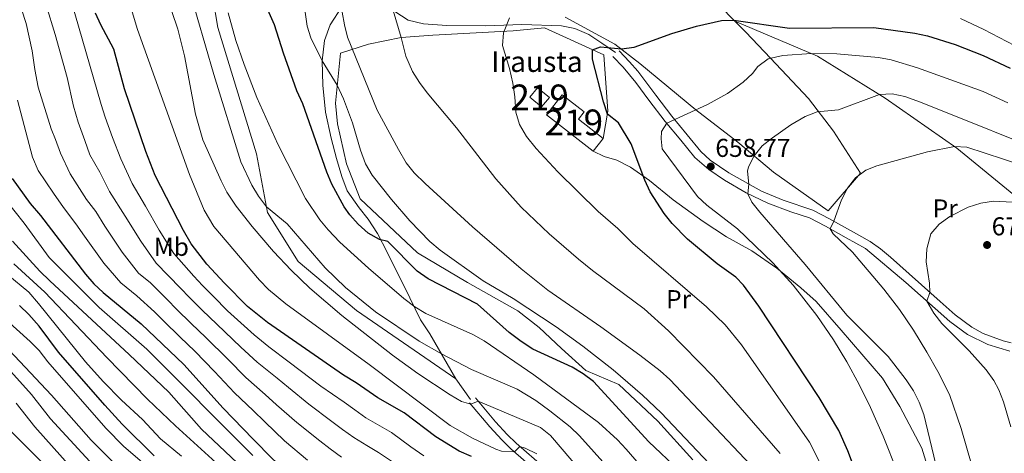
# Model space of a CAD drawing. Units: metres. Extents: x 627099 to 633968, y 4771258 to 4776014.
# Drawn here: x 632107 to 632489, y 4774055 to 4774223 of the extents above; entities that cross this region are included whole.
import ezdxf
from ezdxf.enums import TextEntityAlignment as Align

# ---------------------------------------------------------------- set-up
doc = ezdxf.new("R2010")
doc.units = ezdxf.units.M
doc.header["$MEASUREMENT"] = 0
doc.linetypes.add('DGN Style 2', pattern=[85.6812, 51.40872, -34.27248])
doc.linetypes.add('DGN Style 3', pattern=[119.95368, 85.6812, -34.27248])
for name, color, linetype, lineweight in [('Nivel 15', 7, 'Continuous', 0), ('Nivel 20', 7, 'Continuous', 0), ('Nivel 21', 7, 'Continuous', 0), ('Nivel 37', 7, 'Continuous', 0), ('Nivel 4', 7, 'Continuous', 0), ('Nivel 41', 7, 'Continuous', 0), ('Nivel 44', 7, 'Continuous', 0), ('Nivel 48', 7, 'Continuous', 0), ('Nivel 5', 7, 'Continuous', 0), ('Nivel 52', 7, 'Continuous', 0), ('Nivel 7', 7, 'Continuous', 0)]:
    doc.layers.add(name, color=color, linetype=linetype, lineweight=lineweight)
doc.styles.add('Style-Arial', font='txt')
doc.styles.add('Style-Arial Narrow', font='txt')

# ---------------------------------------------------------------- blocks, each defined once
blk = doc.blocks.new('5PATER')
at = {"layer": 'Nivel 7', "linetype": 'Continuous', "lineweight": 0}
h = blk.add_hatch(color=51, dxfattribs=at)
edge = h.paths.add_edge_path()
edge.add_ellipse((0.001686602830886841, 0.001007791608572006), major_axis=(-1.095731442372465, -1.110710699892244), ratio=0.999422240966032, start_angle=0, end_angle=360)

msp = doc.modelspace()

# ---------------------------------------------------------------- linework, layer by layer
at = {"layer": 'Nivel 15', "color": 51, "linetype": 'Continuous', "lineweight": 13, "extrusion": (0.03139537884107434, 0.0955271451671885, 0.9949316030379337), "elevation": 476560.6235922669, "flags": 128}
msp.add_lwpolyline([(889917.4250209145, -4708889.092622034), (889922.940388903, -4708891.280501362), (889921.2302481178, -4708895.643701665), (889915.7085022852, -4708893.46838069), (889917.4250209145, -4708889.092622034)], dxfattribs=at)
at = {"layer": 'Nivel 15', "color": 51, "linetype": 'Continuous', "lineweight": 13, "elevation": 649.82, "flags": 128}
msp.add_lwpolyline([(632333.4600000009, 4774177.01), (632329.629999999, 4774172.119999999)], dxfattribs=at)
at = {"layer": 'Nivel 15', "color": 51, "linetype": 'Continuous', "lineweight": 13}
msp.add_polyline3d([(632329.629999999, 4774172.119999999, 649.82), (632311.5500000007, 4774186.300000001, 649.6), (632317.629999999, 4774194.060000001, 649.16), (632326.1099999994, 4774187.4, 649.16), (632323.870000001, 4774184.540000001, 650.03), (632333.4600000009, 4774177.01, 649.82)], dxfattribs=at)
at = {"layer": 'Nivel 20', "color": 7, "linetype": 'DGN Style 2', "lineweight": 0}
for points in [[(632180.129999999, 4774243.060000001, 620.62), (632183.8399999999, 4774220.17, 618.87), (632198.9100000001, 4774171.109999999, 617.78), (632203.1900000013, 4774148.33, 614.5), (632215.1400000006, 4774129.33, 614.07), (632237.7199999988, 4774110.33, 613.19), (632276.2600000016, 4774083.779999999, 612.32)], [(632378.620000001, 4774228.67, 648.07), (632384.6000000015, 4774222.65, 649.98)], [(632384.6000000015, 4774222.65, 649.98), (632388.870000001, 4774218.35, 651.34), (632398.4299999997, 4774208.32, 655.0600000000001), (632413.2600000016, 4774192.550000001, 659.21), (632422.9100000001, 4774179.939999999, 662.7), (632433.4499999993, 4774163.609999999, 665.98), (632420.8299999982, 4774148.93, 664.67), (632399.6499999985, 4774164.050000001, 662.49), (632385.7800000012, 4774175.640000001, 658.77), (632369.4899999984, 4774188.130000001, 655.49), (632347.6999999993, 4774206.17, 652), (632338.0599999987, 4774213.68, 648.94), (632318.6999999993, 4774224.24, 646.97)], [(632384.6000000015, 4774222.65, 649.98), (632416.7399999984, 4774209.01, 655.88), (632442.9800000004, 4774192.73, 661.12), (632470.8299999982, 4774173.34, 665.9300000000001), (632494.4200000018, 4774154.02, 671.17), (632511.370000001, 4774138.310000001, 674.01), (632521.4899999984, 4774123.210000001, 675.32), (632532.0799999982, 4774105.869999999, 675.32), (632533.3599999994, 4774100.73, 674.5)], [(632368.2600000016, 4774052.25, 629.27), (632354.75, 4774067.279999999, 629.27), (632339.6499999985, 4774081.5, 629.0600000000001), (632326.7600000016, 4774086.91, 626.87), (632317.3900000006, 4774095.460000001, 627.53), (632308.7100000009, 4774103.68, 628.84), (632300.3299999982, 4774110.119999999, 629.0600000000001), (632280.8500000015, 4774121.130000001, 627.74), (632261.4299999997, 4774132.609999999, 626.87), (632239.2100000009, 4774153.619999999, 627.09), (632233.7899999991, 4774167.199999999, 627.53), (632230.3599999994, 4774182.800000001, 628.4), (632229.5300000012, 4774190.75, 628.62), (632231.5, 4774210.189999999, 633.86), (632242.3999999985, 4774213.630000001, 637.14), (632255.1400000006, 4774216.279999999, 640.2), (632267.3299999982, 4774217.16, 642.38), (632298.5899999999, 4774218.93, 645.22), (632310.7199999988, 4774219.98, 647.41), (632333.8099999987, 4774209.57, 650.47), (632335.3599999994, 4774187.65, 650.47), (632333.4600000009, 4774177.01, 649.38)], [(632329.629999999, 4774172.119999999, 647.63), (632333.8900000006, 4774170.1, 648.28), (632338.8299999982, 4774168.67, 648.94), (632344.1799999997, 4774165.98, 649.38), (632351.5100000016, 4774160.73, 650.47), (632360.6499999985, 4774153.210000001, 651.78), (632372.3599999994, 4774144.800000001, 653.96), (632381.3599999994, 4774138.939999999, 653.96), (632391.2199999988, 4774133.43, 654.4), (632400.9699999988, 4774126.66, 655.0600000000001), (632410.2699999996, 4774119.09, 656.15), (632416.2300000004, 4774113.77, 657.02), (632425.9699999988, 4774102.640000001, 657.46), (632441.9299999997, 4774084.029999999, 657.24), (632448.6900000013, 4774073.040000001, 657.9), (632457.2800000012, 4774056.76, 658.33), (632460.7199999988, 4774045.800000001, 658.77)]]:
    msp.add_polyline3d(points, dxfattribs=at)
at = {"layer": 'Nivel 21', "color": 7, "linetype": 'DGN Style 3', "lineweight": 0}
for points in [[(632249.620000001, 4774228.359999999, 639.54), (632257.75, 4774223.060000001, 641.72), (632263.7800000012, 4774221.58, 641.94), (632272.8399999999, 4774220.93, 642.6), (632287.9100000001, 4774220.810000001, 643.91), (632301.879999999, 4774221.359999999, 645.66), (632317.2899999991, 4774220.779999999, 647.19), (632322.5100000016, 4774219.800000001, 648.28), (632327.9200000018, 4774217.51, 648.28), (632333, 4774214.07, 649.59), (632338.25, 4774210.460000001, 650.25)], [(632282.0199999996, 4774075.77, 610.04), (632276.2600000016, 4774083.779999999, 612.67), (632266.1700000018, 4774101.26, 616.38), (632262.5599999987, 4774106.66, 618.35), (632258.4499999993, 4774115.210000001, 621.4), (632249.6700000018, 4774132.869999999, 623.59), (632245.870000001, 4774140.220000001, 625.78), (632242.1999999993, 4774145.74, 626.4300000000001), (632238.7199999988, 4774150.109999999, 626.87), (632234.120000001, 4774156.699999999, 626.4300000000001), (632232, 4774162.35, 626.4300000000001), (632229.9200000018, 4774169.26, 626.21), (632227.9499999993, 4774177.140000001, 626.4300000000001), (632225.6600000001, 4774187.26, 627.3000000000001), (632224.629999999, 4774197.790000001, 629.27), (632224.4200000018, 4774207.18, 630.36), (632225.3599999994, 4774215.09, 631.89), (632227.5300000012, 4774221.189999999, 633.42), (632231.9800000004, 4774228.17, 634.95)], [(632339.6999999993, 4774211.16, 650.03), (632343.7100000009, 4774206.890000001, 651.5600000000001), (632346.9200000018, 4774203.15, 652.38), (632353.9100000001, 4774193.92, 653.3100000000001), (632360.1900000013, 4774185.68, 654.62), (632366.129999999, 4774178.470000001, 656.59), (632371.4699999988, 4774172.029999999, 657.46), (632375.0700000003, 4774168.699999999, 658.44), (632382.3500000015, 4774163.699999999, 659.65), (632395, 4774156.58, 660.74), (632403.4100000001, 4774153.15, 661.84), (632414.9299999997, 4774149.24, 663.8000000000001), (632421.4299999997, 4774145.84, 664.67), (632429.4800000004, 4774141.32, 666.2), (632437.1799999997, 4774137.02, 667.08), (632441.1900000013, 4774134.23, 667.64), (632445.0100000016, 4774131.040000001, 668.22), (632464.3599999994, 4774113.710000001, 670.91), (632470.2199999988, 4774108.560000001, 671.44), (632476.6799999997, 4774103.75, 671.66), (632481.0899999999, 4774101.390000001, 671.59), (632488.8299999982, 4774098.449999999, 672.0500000000001), (632491.9699999988, 4774097.76, 672.32)], [(632308.370000001, 4774047.189999999, 601.52), (632297.6700000018, 4774056.58, 605.89), (632294.129999999, 4774059.99, 606.84), (632289.5, 4774065.029999999, 607.86), (632281.6099999994, 4774074.4, 610.26)]]:
    msp.add_polyline3d(points, dxfattribs=at)
at = {"layer": 'Nivel 21', "color": 7, "linetype": 'Continuous', "lineweight": 0}
for points in [[(632337.3099999987, 4774208.92, 650.03), (632341.25, 4774204.720000001, 651.5600000000001), (632346.1799999997, 4774198.76, 652.66), (632351.2899999991, 4774191.939999999, 653.3100000000001), (632357.629999999, 4774183.65, 654.62), (632363.6000000015, 4774176.380000001, 656.59), (632369.120000001, 4774169.74, 657.46), (632374.5500000007, 4774164.98, 658.77), (632380.6099999994, 4774160.93, 659.65), (632389.0300000012, 4774155.98, 660.3000000000001), (632397.4899999984, 4774151.890000001, 661.1800000000001), (632406.4100000001, 4774148.6, 662.49), (632413.6499999985, 4774146.220000001, 663.8000000000001), (632419.870000001, 4774142.960000001, 664.67), (632427.879999999, 4774138.460000001, 666.2), (632435.3099999987, 4774134.310000001, 667.08), (632451.0300000012, 4774121.130000001, 669.48), (632468.1499999985, 4774106.02, 671.44), (632474.9699999988, 4774100.939999999, 671.66), (632482.9100000001, 4774097.07, 671.66), (632491.3599999994, 4774094.52, 672.32)], [(632310.6799999997, 4774049.15, 601.52), (632299.6999999993, 4774058.790000001, 605.89), (632296.2699999996, 4774062.09, 606.84), (632291.75, 4774067.01, 607.86), (632283.9100000001, 4774076.33, 610.26)]]:
    msp.add_polyline3d(points, dxfattribs=at)
at = {"layer": 'Nivel 4', "color": 30, "linetype": 'Continuous', "lineweight": 30, "flags": 128}
for points, elevation in [([(632362.9800000004, 4774048.140000001), (632351.2199999988, 4774059.210000001), (632329.75, 4774082.67), (632325.7800000012, 4774085.710000001), (632321.4100000001, 4774088.25), (632306.25, 4774095.26), (632301.6999999993, 4774098.220000001), (632297.0500000007, 4774101.699999999), (632284.75, 4774112.699999999), (632265.5799999982, 4774122.630000001), (632261.3299999982, 4774125.560000001), (632249.9299999997, 4774137.08), (632246.6000000015, 4774137.779999999), (632242.25, 4774140.24), (632238.3999999985, 4774143.73), (632235.0899999999, 4774147.43), (632232.9499999993, 4774150.560000001), (632228.1600000001, 4774159.380000001), (632226.1900000013, 4774163.960000001), (632216.9400000013, 4774190.529999999), (632214.5899999999, 4774195.540000001), (632209.3500000015, 4774210.199999999), (632205.879999999, 4774221.199999999), (632201.75, 4774230.460000001)], 625), ([(632282.4299999997, 4774053.59), (632277.5599999987, 4774055.640000001), (632268.5, 4774061.27), (632256.2199999988, 4774070.550000001), (632246.0399999991, 4774076.290000001), (632237.5899999999, 4774082.199999999), (632232.75, 4774085.130000001), (632203.1999999993, 4774105.57), (632195.4699999988, 4774111.880000001), (632186.4499999993, 4774120.880000001), (632179.620000001, 4774128.23), (632173.5899999999, 4774136.199999999), (632170.5100000016, 4774141.32), (632159.5700000003, 4774162.74), (632155.9699999988, 4774172.02), (632147.6099999994, 4774196.33), (632143.5700000003, 4774211.779999999), (632138.4499999993, 4774221.18), (632136.4100000001, 4774225.75)], 600), ([(632435.6000000015, 4774037.060000001), (632428.5300000012, 4774055.77), (632425.0500000007, 4774063.619999999), (632417.4100000001, 4774076.529999999), (632393.9200000018, 4774111.99), (632387.9899999984, 4774120.050000001), (632385, 4774123.26), (632377.75, 4774128.41), (632366.2699999996, 4774138.029999999), (632360.2800000012, 4774144.040000001), (632357.1700000018, 4774147.939999999), (632351.8200000003, 4774156.41), (632349.6499999985, 4774160.91), (632344.3299999982, 4774174.99), (632339.4299999997, 4774183.18), (632335.1600000001, 4774186.550000001), (632333.6000000015, 4774191.310000001), (632329.3900000006, 4774207.890000001), (632329.4100000001, 4774211.550000001), (632332.4200000018, 4774212.6), (632340.6099999994, 4774211.859999999), (632345.5500000007, 4774212.5), (632360.1099999994, 4774217.890000001), (632369.6999999993, 4774220.619999999), (632379.5100000016, 4774222.880000001), (632384.1999999993, 4774223.050000001), (632405.8599999994, 4774219.939999999), (632438.5799999982, 4774220.109999999), (632454.5500000007, 4774218.029999999), (632459.4299999997, 4774216.970000001), (632470.1600000001, 4774213.52), (632481.0700000003, 4774209.290000001), (632491.4899999984, 4774204.32)], 650), ([(632104.0100000016, 4774161.560000001), (632111.0899999999, 4774151.85), (632115.0599999987, 4774147.210000001), (632132.4899999984, 4774124.4), (632135.7600000016, 4774120.640000001), (632139.4100000001, 4774117.220000001), (632154.1600000001, 4774105.09), (632170.7199999988, 4774089.279999999), (632185.9299999997, 4774072.32), (632197.5599999987, 4774060.300000001), (632205.0899999999, 4774052.640000001), (632214.0500000007, 4774044.67), (632222.5399999991, 4774037.93), (632231.4699999988, 4774032.02), (632236.3000000007, 4774029.699999999), (632245.5700000003, 4774023.880000001), (632259.629999999, 4774016.67), (632264.870000001, 4774014.369999999), (632269.1499999985, 4774011.800000001), (632276.5799999982, 4774004.689999999), (632283.8999999985, 4773995.65), (632290.7600000016, 4773988.369999999), (632300.0100000016, 4773981.300000001), (632314.0700000003, 4773973.34)], 575), ([(632159.120000001, 4774053.880000001), (632146.7300000004, 4774066.15), (632139.9699999988, 4774073.52), (632122, 4774094.119999999), (632114.5399999991, 4774104.18), (632110.5700000003, 4774108.75), (632106.9100000001, 4774112.15)], 550), ([(632116.4299999997, 4774050.52), (632097.1000000015, 4774069.77)], 525)]:
    msp.add_lwpolyline(points, dxfattribs=dict(at, elevation=elevation))
at = {"layer": 'Nivel 5', "color": 30, "linetype": 'Continuous', "lineweight": 0, "flags": 128}
for points, elevation in [([(632122.7199999988, 4774245.43), (632138.5500000007, 4774190.26), (632140.1999999993, 4774185.34), (632142.9800000004, 4774177.49), (632146.1700000018, 4774169.119999999), (632150.6700000018, 4774159.640000001), (632155.7899999991, 4774150.800000001), (632161.0899999999, 4774141.5), (632166.75, 4774132.4), (632174.5300000012, 4774123.6), (632177.9899999984, 4774119.960000001), (632182.1600000001, 4774115.65), (632187.6900000013, 4774110.18), (632198.0399999991, 4774100.82), (632203.6499999985, 4774096.220000001), (632211.620000001, 4774090.23), (632215.8399999999, 4774086.99), (632223.9299999997, 4774080.91), (632232.879999999, 4774074.699999999), (632237.1499999985, 4774071.640000001), (632241.3399999999, 4774068.619999999), (632246.8299999982, 4774065.439999999), (632251.2699999996, 4774062.84), (632258.870000001, 4774057.369999999), (632263.9100000001, 4774053.790000001)], 595), ([(632346.9699999988, 4774022.029999999), (632313.0300000012, 4774061.699999999), (632309.1400000006, 4774064.859999999), (632284.9699999988, 4774075.060000001), (632282.0700000003, 4774073.85), (632278.5399999991, 4774074.91), (632274.1000000015, 4774077.58), (632261.5899999999, 4774085.77), (632251.7300000004, 4774092.960000001), (632231.9800000004, 4774108.279999999), (632219.5599999987, 4774118.93), (632212.370000001, 4774125.91), (632205.5700000003, 4774133.220000001), (632197.2300000004, 4774142.890000001), (632190.9800000004, 4774150.720000001), (632187.4100000001, 4774156.199999999), (632185.1499999985, 4774160.66), (632178.1000000015, 4774176.550000001), (632175.2100000009, 4774186.5), (632170.9299999997, 4774209.18), (632168.3099999987, 4774219.58), (632161.4299999997, 4774240.24)], 610), ([(632353.9400000013, 4774028.529999999), (632324.2600000016, 4774061.57), (632320.6999999993, 4774065.07), (632312.8599999994, 4774071.310000001), (632307.3900000006, 4774075.300000001), (632300.0899999999, 4774079.710000001), (632282.4100000001, 4774087.359999999), (632270.7199999988, 4774093.380000001), (632262.0799999982, 4774098.42), (632245.0799999982, 4774109.779999999), (632233.4499999993, 4774119.25), (632225.5300000012, 4774126.859999999), (632210.8599999994, 4774143.92), (632202.7699999996, 4774150.560000001), (632199.7399999984, 4774154.65), (632197.1000000015, 4774158.939999999), (632192.879999999, 4774168.02), (632182.3399999999, 4774201.93), (632172.6000000015, 4774235.43)], 615), ([(632379.3200000003, 4774045.939999999), (632356.0399999991, 4774070.5), (632348.8200000003, 4774077.41), (632337.4499999993, 4774087.210000001), (632325.5700000003, 4774096.439999999), (632315.25, 4774103.92), (632298.5399999991, 4774114.890000001), (632286.8599999994, 4774121.779999999), (632270.2399999984, 4774133.67), (632266.1999999993, 4774137.08), (632258.4499999993, 4774145.029999999), (632251.3099999987, 4774153.35), (632243.8200000003, 4774162.880000001), (632241.25, 4774167.17), (632239.3299999982, 4774172.49), (632236.1900000013, 4774183.119999999), (632232.6700000018, 4774192.470000001), (632230.2300000004, 4774197.720000001), (632224.4200000018, 4774207.18), (632219.9699999988, 4774216.189999999), (632218.629999999, 4774220.68), (632216.879999999, 4774232.76)], 630), ([(632117.2399999984, 4774228.790000001), (632120.7399999984, 4774217.43), (632125.3900000006, 4774200.699999999), (632127.8000000007, 4774189.67), (632129.6999999993, 4774183.439999999), (632132.2600000016, 4774176.34), (632134.2100000009, 4774170.67), (632138.0199999996, 4774163.949999999), (632141.7699999996, 4774156.529999999), (632147.879999999, 4774146.92), (632153.9400000013, 4774137.220000001), (632159.9100000001, 4774128.609999999), (632169.4400000013, 4774118.970000001), (632172.9400000013, 4774115.380000001), (632177.870000001, 4774110.42), (632183.4499999993, 4774104.960000001), (632192.879999999, 4774096.08), (632199.2199999988, 4774090.25), (632206.9299999997, 4774083.960000001), (632211.2699999996, 4774080.32), (632219.2199999988, 4774073.84), (632228.1700000018, 4774067.189999999), (632232.3500000015, 4774064.119999999), (632236.6400000006, 4774060.949999999), (632241.8000000007, 4774057.869999999), (632246.3200000003, 4774055.130000001), (632253.2300000004, 4774050.449999999)], 590), ([(632307.8000000007, 4774054.640000001), (632303.2699999996, 4774056.810000001), (632301.1999999993, 4774057.48), (632299.0700000003, 4774055.35), (632294.0799999982, 4774055.640000001), (632291.879999999, 4774056.369999999), (632282.8200000003, 4774060.689999999), (632274.0899999999, 4774065.57), (632242.620000001, 4774089.27), (632210.3000000007, 4774112.83), (632203.5300000012, 4774118.42), (632200.0700000003, 4774122.01), (632182.3000000007, 4774142.890000001), (632178.5500000007, 4774149.220000001), (632172.9200000018, 4774163.140000001), (632152.6799999997, 4774219.35), (632149.8099999987, 4774228.9)], 605), ([(632107.6900000013, 4774227.23), (632109.4100000001, 4774221.689999999), (632111.8200000003, 4774211.060000001), (632112.7800000012, 4774203.92), (632114.129999999, 4774197.060000001), (632119.1900000013, 4774180.779999999), (632120.8399999999, 4774176.619999999), (632122.8399999999, 4774171.42), (632126.5599999987, 4774163.32), (632132.870000001, 4774153.43), (632136.5100000016, 4774148.66), (632139.9800000004, 4774143.040000001), (632146.7899999991, 4774132.939999999), (632153.0799999982, 4774124.810000001), (632157.7100000009, 4774121), (632164.3500000015, 4774114.35), (632167.8900000006, 4774110.800000001), (632173.5899999999, 4774105.189999999), (632179.1999999993, 4774099.73), (632187.7199999988, 4774091.33), (632194.7899999991, 4774084.27), (632202.25, 4774077.68), (632206.6999999993, 4774073.640000001), (632214.5100000016, 4774066.779999999), (632223.4600000009, 4774059.68), (632227.5500000007, 4774056.6), (632231.9400000013, 4774053.279999999)], 585), ([(632360.9100000001, 4774035.02), (632342.5, 4774056.449999999), (632339.1000000015, 4774060.1), (632331.6400000006, 4774066.720000001), (632306.620000001, 4774085.27), (632287.2800000012, 4774098.460000001), (632282.9299999997, 4774100.91), (632264.5899999999, 4774109.050000001), (632260.3399999999, 4774111.67), (632256.1000000015, 4774114.92), (632242.3399999999, 4774126.710000001), (632231.2699999996, 4774136.790000001), (632226.6700000018, 4774141.57), (632223.4499999993, 4774145.449999999), (632217.9800000004, 4774153.810000001), (632207.2399999984, 4774174.810000001), (632199.0199999996, 4774193.01), (632194.0899999999, 4774205.74), (632190.9400000013, 4774215.18), (632187.8599999994, 4774225.91)], 620), ([(632390.75, 4774050.359999999), (632359.3999999985, 4774083.49), (632355.6499999985, 4774086.790000001), (632347.75, 4774092.949999999), (632332.629999999, 4774103.960000001), (632312.0199999996, 4774118.130000001), (632301.6700000018, 4774126.41), (632282.7800000012, 4774142.790000001), (632264.3500000015, 4774159.560000001), (632260.129999999, 4774163.699999999), (632257.0500000007, 4774167.640000001), (632254.0199999996, 4774172.74), (632245.7899999991, 4774188.029999999), (632234.2600000016, 4774216.4), (632233.0100000016, 4774221.26), (632232.1999999993, 4774226.16)], 635), ([(632402.1900000013, 4774054.779999999), (632376.379999999, 4774084.48), (632358.8599999994, 4774102.32), (632349.4600000009, 4774110.91), (632329.3500000015, 4774125.790000001), (632323.879999999, 4774130.189999999), (632312.5199999996, 4774140.029999999), (632301.6400000006, 4774150.359999999), (632291.879999999, 4774161.460000001), (632276.5899999999, 4774181.23), (632265.1900000013, 4774194.810000001), (632262.1499999985, 4774198.83), (632259.4899999984, 4774203.1), (632256.8900000006, 4774209.09), (632255.1400000006, 4774216.279999999), (632252.0300000012, 4774226.779999999)], 640), ([(632418.3200000003, 4774049.92), (632413.620000001, 4774059.199999999), (632387.1799999997, 4774096.960000001), (632380.8500000015, 4774104.689999999), (632373.6600000001, 4774111.699999999), (632345.0500000007, 4774136.279999999), (632339.2600000016, 4774142.050000001), (632331.5899999999, 4774148.689999999), (632315.8599999994, 4774164.119999999), (632307.4699999988, 4774173.16), (632303.7600000016, 4774177.82), (632301.0700000003, 4774182.560000001), (632299.5700000003, 4774187.33), (632299.2600000016, 4774193.24), (632298.4699999988, 4774198.51), (632297.1700000018, 4774204.220000001), (632294.3599999994, 4774213.130000001), (632294.7699999996, 4774218.119999999), (632297.1600000001, 4774223.939999999)], 645), ([(632472.2699999996, 4774223.65), (632481.370000001, 4774219.34), (632558.6600000001, 4774178.98)], 645), ([(632447.8399999999, 4774047.52), (632442.1999999993, 4774061.42), (632437.2600000016, 4774072.58), (632432.879999999, 4774081.58), (632428.0799999982, 4774090.34), (632422.879999999, 4774098.890000001), (632416.5300000012, 4774108.33), (632407.3099999987, 4774120.15), (632399.3999999985, 4774128.73), (632385.6799999997, 4774141.939999999), (632373.7300000004, 4774151.130000001), (632370.1499999985, 4774154.58), (632356.3900000006, 4774173.07), (632355.9800000004, 4774176.960000001), (632356.1000000015, 4774179.74), (632358.1900000013, 4774182.960000001), (632373.9899999984, 4774190.290000001), (632381.7699999996, 4774194.51), (632387.9200000018, 4774198.880000001), (632391.5399999991, 4774202.34), (632393.5, 4774204.960000001), (632397.5199999996, 4774207.98), (632403.3299999982, 4774209.25), (632414.2199999988, 4774210.08), (632424.2100000009, 4774209.9), (632440.4600000009, 4774208.57), (632445.370000001, 4774207.560000001), (632455.5199999996, 4774204.460000001), (632481.1000000015, 4774195.33), (632490.5899999999, 4774190.970000001)], 655), ([(632471.9899999984, 4774011.630000001), (632458.0700000003, 4774069.9), (632456.2600000016, 4774074.640000001), (632453.9400000013, 4774079.09), (632451.2100000009, 4774083.279999999), (632444.1999999993, 4774092.460000001), (632428.1799999997, 4774108.439999999), (632411.9600000009, 4774128.1), (632394.3900000006, 4774148.4), (632391.1700000018, 4774152.35), (632389.7399999984, 4774155.630000001), (632390.0399999991, 4774159.369999999), (632389.5700000003, 4774164.439999999), (632389.9699999988, 4774166.040000001), (632392.1900000013, 4774170.290000001), (632395.2399999984, 4774174.18), (632399.1900000013, 4774177.359999999), (632406.4100000001, 4774182.390000001), (632411.9699999988, 4774185.6), (632416.620000001, 4774187.43), (632424.8500000015, 4774188.220000001), (632440.8000000007, 4774194.09), (632445.6700000018, 4774194.42), (632450.6900000013, 4774193.35), (632456.6600000001, 4774191.18), (632512.1799999997, 4774168.869999999)], 660), ([(632218.75, 4774052.17), (632209.8000000007, 4774059.710000001), (632202.129999999, 4774066.970000001), (632197.5700000003, 4774071.41), (632190.3599999994, 4774078.290000001), (632182.5599999987, 4774086.58), (632174.9600000009, 4774094.5), (632169.3000000007, 4774099.960000001), (632162.8299999982, 4774106.220000001), (632159.25, 4774109.720000001), (632152.4200000018, 4774115.939999999), (632146.2399999984, 4774121.02), (632139.6400000006, 4774128.67), (632132.0700000003, 4774139.17), (632128.8200000003, 4774143.960000001), (632123.9600000009, 4774150.32), (632120.0599999987, 4774155.880000001), (632114.0799999982, 4774164.6), (632111.9899999984, 4774169.800000001), (632106.1600000001, 4774191.960000001)], 580), ([(632476.5899999999, 4774050.040000001), (632472.5500000007, 4774064.48), (632467.9499999993, 4774077.6), (632463.4499999993, 4774086.529999999), (632459.129999999, 4774094.15), (632453.9499999993, 4774102.689999999), (632448.5700000003, 4774110.619999999), (632442.4299999997, 4774118.57), (632430.3599999994, 4774132.939999999), (632422.7600000016, 4774139.98), (632421.6600000001, 4774141.949999999), (632423.0899999999, 4774144.91), (632426.0100000016, 4774153.23), (632428.3900000006, 4774157.720000001), (632431.5100000016, 4774161.75), (632435.5, 4774164.76), (632439.7300000004, 4774166.42), (632459.4100000001, 4774171.880000001), (632469.879999999, 4774174), (632474.75, 4774173.74), (632503.1499999985, 4774164.42)], 665), ([(632197.4499999993, 4774053.92), (632156.3099999987, 4774095.300000001), (632137.8500000015, 4774111.4), (632118.4499999993, 4774130.82), (632108.6600000001, 4774144.23), (632091.129999999, 4774166.15)], 570), ([(632491.7300000004, 4774065.09), (632488.9499999993, 4774074.77), (632487.1400000006, 4774079.42), (632485.1600000001, 4774083.130000001), (632482.2399999984, 4774087.24), (632475.5500000007, 4774094.640000001), (632465.0399999991, 4774105.23), (632461.879999999, 4774109.18), (632459.1799999997, 4774113.939999999), (632460.3599999994, 4774117.290000001), (632460.1700000018, 4774120.880000001), (632458.9100000001, 4774129.220000001), (632459.120000001, 4774134.220000001), (632460.7699999996, 4774140.08), (632464.0300000012, 4774143.800000001), (632468.120000001, 4774146.74), (632475.25, 4774150.369999999), (632480.1400000006, 4774151.92), (632485.0500000007, 4774152.710000001), (632492.4200000018, 4774152.34)], 670), ([(632195.9600000009, 4774046.890000001), (632177.5500000007, 4774064.25), (632164.8900000006, 4774078.550000001), (632149.5199999996, 4774093.23), (632118.6400000006, 4774121.77), (632114.8099999987, 4774125.52), (632104.1600000001, 4774137.15)], 565), ([(632190.2100000009, 4774044.76), (632167.4699999988, 4774065.540000001), (632156.620000001, 4774075.9), (632140.8399999999, 4774092.01), (632116.7199999988, 4774117.4), (632104.7300000004, 4774128.34)], 560), ([(632169.7899999991, 4774053.710000001), (632161.6600000001, 4774060.41), (632154.6099999994, 4774067.98), (632146.5300000012, 4774075.51), (632139.379999999, 4774082.710000001), (632132.5100000016, 4774090.34), (632114.3099999987, 4774113.01), (632110.5599999987, 4774117.359999999), (632102.370000001, 4774124.17)], 555), ([(632162.5599999987, 4774044.540000001), (632147.4499999993, 4774057.470000001), (632140.4499999993, 4774064.6), (632117.8500000015, 4774090.390000001), (632114.5500000007, 4774094.689999999), (632111.0500000007, 4774098.27), (632093.6700000018, 4774113.73)], 545), ([(632152.9299999997, 4774041.790000001), (632134.6999999993, 4774059.9), (632119.2800000012, 4774077.4), (632096.6499999985, 4774101.34)], 540), ([(632140.3099999987, 4774045.050000001), (632118.9299999997, 4774068.23), (632111.5, 4774077.59), (632103.5300000012, 4774086.58)], 535), ([(632130.0799999982, 4774045.790000001), (632112.8200000003, 4774065.130000001), (632105.5300000012, 4774074.26)], 530)]:
    msp.add_lwpolyline(points, dxfattribs=dict(at, elevation=elevation))
at = {"layer": 'Nivel 52', "color": 1, "linetype": 'Continuous', "lineweight": 13}
msp.add_polyline3d([(632333.4600000009, 4774177.01, 649.82), (632323.870000001, 4774184.540000001, 650.03), (632326.1099999994, 4774187.4, 649.16), (632317.629999999, 4774194.060000001, 649.16), (632311.5500000007, 4774186.300000001, 649.6), (632329.629999999, 4774172.119999999, 649.82)], close=True, dxfattribs=at)
msp.add_3dface([(632309.620000001, 4774189.32, 647.63), (632312.6099999994, 4774192.92, 647.19), (632308.0399999991, 4774196.699999999, 646.97), (632305.0599999987, 4774193.109999999, 647.41)], dxfattribs=at)

# ---------------------------------------------------------------- block references
at = {"layer": 'Nivel 7', "color": 51, "linetype": 'Continuous', "lineweight": 0}
for p in [(632375.2699999996, 4774166.16, 658.77), (632482.5599999987, 4774135.710000001, 672.32)]:
    msp.add_blockref('5PATER', p, dxfattribs=at)

# ---------------------------------------------------------------- texts
at = {"layer": 'Nivel 37', "color": 92, "linetype": 'Continuous', "lineweight": 0, "style": 'Style-Arial Narrow'}
for s, p in [('Pr', (632466.320814997, 4774149.909979999, 669.29)), ('Mb', (632165.8348305859, 4774134.989979999, 595.37)), ('Pr', (632362.810814999, 4774114.669979999, 643.53))]:
    msp.add_text(s, height=6.99996, dxfattribs=at).set_placement(p, align=Align.MIDDLE_CENTER)
at = {"layer": 'Nivel 41', "color": 7, "linetype": 'Continuous', "lineweight": 0, "style": 'Style-Arial'}
for s, p in [('658.77', (632377.0700000003, 4774169.92, 658.77)), ('672.32', (632484.3599999994, 4774139.460000001, 672.32))]:
    msp.add_text(s, height=6.99996, dxfattribs=at).set_placement(p)
at = {"layer": 'Nivel 44', "color": 7, "linetype": 'Continuous', "lineweight": 0, "style": 'Style-Arial'}
msp.add_text('Irausta', height=7.999980000000001, dxfattribs=at).set_placement((632289.9899999984, 4774202.91, 643.91))
at = {"layer": 'Nivel 48', "color": 1, "linetype": 'Continuous', "lineweight": 0, "style": 'Style-Arial Narrow'}
for p in [(632308.8346221037, 4774193.009979999, 646.4), (632322.1246221028, 4774183.309979999, 647.8000000000001)]:
    msp.add_text('219', height=9.99996, dxfattribs=at).set_placement(p, align=Align.MIDDLE_CENTER)

doc.saveas('drawing.dxf')
